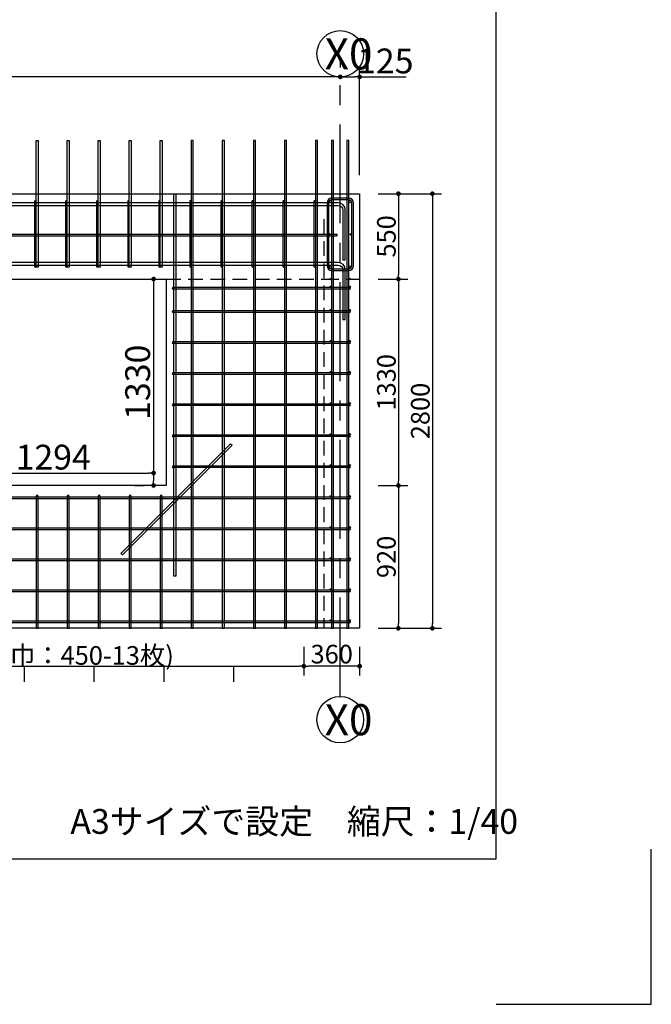
# Model space of a CAD drawing. Units: millimetres. Extents: x -1000 to 35600, y 79 to 43366.
# Drawn here: x 31529 to 35600, y 79 to 6423 of the extents above; entities that cross this region are included whole.
import ezdxf

# ---------------------------------------------------------------- set-up
doc = ezdxf.new("R2010")
doc.units = ezdxf.units.MM
doc.header["$PDMODE"] = 2
doc.linetypes.add('CENTER', pattern=[50.8, 31.75, -6.35, 6.35, -6.35])
doc.linetypes.add('HIDDEN', pattern=[9.525, 6.35, -3.175])
doc.layers.add('芯線', color=1, linetype='CENTER')
doc.layers.add('配筋', color=6, linetype='Continuous')
doc.styles.add('A3 1／40-h3', font='exthalf2.shx', dxfattribs={"height": 120, "bigfont": 'bigfont.shx'})
doc.styles.add('A3 1／40-h4', font='exthalf2.shx', dxfattribs={"height": 160, "bigfont": 'bigfont.shx'})
doc.styles.add('A3 1／40-h5', font='exthalf2.shx', dxfattribs={"height": 2000, "bigfont": 'bigfont.shx'})
doc.dimstyles.new('A3 1／40-h3', dxfattribs={"dimtxt": 120, "dimasz": 30, "dimexe": 60, "dimexo": 120, "dimgap": 2, "dimtad": 1, "dimdsep": 46, "dimtxsty": 'A3 1／40-h3', "dimblk": 'DOT', "dimcen": 2.5, "dimadec": 0, "dimazin": 0, "dimtfac": 1, "dimtmove": 0, "dimatfit": 3, "dimfxl": 0, "dimarcsym": 0})
doc.dimstyles.new('A3 1／40-h4', dxfattribs={"dimtxt": 160, "dimasz": 30, "dimexe": 60, "dimexo": 120, "dimgap": 2, "dimtad": 1, "dimdec": 1, "dimdsep": 46, "dimtxsty": 'A3 1／40-h4', "dimblk": 'DOT', "dimcen": 2.5, "dimadec": 0, "dimazin": 0, "dimtfac": 1, "dimtdec": 1, "dimtmove": 0, "dimatfit": 3, "dimfxl": 0, "dimarcsym": 0})

# ---------------------------------------------------------------- blocks, each defined once
blk = doc.blocks.new('_Dot')
at = {"color": 0, "linetype": 'ByBlock', "lineweight": -2}
blk.add_line((-0.5, 0), (-1, 0), dxfattribs=at)
at = {"color": 0, "linetype": 'ByBlock', "const_width": 0.5}
blk.add_lwpolyline([(-0.25, 0, 1), (0.25, 0, 1)], format="xyb", close=True, dxfattribs=at)
blk = doc.blocks.new('*D46')
at = {"color": 0, "lineweight": -2, "ltscale": 5}
for p, q in [((33840, 5302.1), (34030, 5302.1)), ((33970, 5272.1), (33970, 4782.1)), ((33840, 4752.1), (34030, 4752.1))]:
    blk.add_line(p, q, dxfattribs=at)
at = {"layer": 'Defpoints', "color": 0, "ltscale": 5}
for p in [(33720, 5302.1), (33720, 4752.1), (33970, 4752.1)]:
    blk.add_point(p, dxfattribs=at)
at = {"color": 0, "lineweight": -2, "ltscale": 5, "xscale": 30, "yscale": 30, "zscale": 30}
for p, rotation in [((33970, 5302.1), 90), ((33970, 4752.1), 270)]:
    blk.add_blockref('_Dot', p, dxfattribs=dict(at, rotation=rotation))
at = {"color": 0, "ltscale": 5, "insert": (33908, 5027.1), "char_height": 120, "attachment_point": 5, "rotation": 90, "style": 'A3 1／40-h3'}
blk.add_mtext('550', dxfattribs=at)
blk = doc.blocks.new('*D47')
at = {"color": 0, "lineweight": -2, "ltscale": 5}
for p, q in [((33840, 5302.1), (34248.7, 5302.1)), ((34188.7, 5272.1), (34188.7, 2532.1)), ((33840, 2502.1), (34248.7, 2502.1))]:
    blk.add_line(p, q, dxfattribs=at)
at = {"layer": 'Defpoints', "color": 0, "ltscale": 5}
for p in [(33720, 5302.1), (33720, 2502.1), (34188.7, 2502.1)]:
    blk.add_point(p, dxfattribs=at)
at = {"color": 0, "lineweight": -2, "ltscale": 5, "xscale": 30, "yscale": 30, "zscale": 30}
for p, rotation in [((34188.7, 5302.1), 90), ((34188.7, 2502.1), 270)]:
    blk.add_blockref('_Dot', p, dxfattribs=dict(at, rotation=rotation))
at = {"color": 0, "ltscale": 5, "insert": (34126.7, 3902.1), "char_height": 120, "attachment_point": 5, "rotation": 90, "style": 'A3 1／40-h3'}
blk.add_mtext('2800', dxfattribs=at)
blk = doc.blocks.new('*D48')
at = {"color": 0, "lineweight": -2, "ltscale": 5}
for p, q in [((33850, 4752.1), (33910, 4752.1)), ((33970, 4722.1), (33970, 3452.1)), ((33840, 3422.1), (34030, 3422.1))]:
    blk.add_line(p, q, dxfattribs=at)
at = {"layer": 'Defpoints', "color": 0, "ltscale": 5}
for p in [(33970, 4752.1), (33720, 3422.1), (33970, 3422.1)]:
    blk.add_point(p, dxfattribs=at)
at = {"color": 0, "lineweight": -2, "ltscale": 5, "xscale": 30, "yscale": 30, "zscale": 30}
for p, rotation in [((33970, 4752.1), 90), ((33970, 3422.1), 270)]:
    blk.add_blockref('_Dot', p, dxfattribs=dict(at, rotation=rotation))
at = {"color": 0, "ltscale": 5, "insert": (33908, 4087.1), "char_height": 120, "attachment_point": 5, "rotation": 90, "style": 'A3 1／40-h3'}
blk.add_mtext('1330', dxfattribs=at)
blk = doc.blocks.new('*D49')
at = {"color": 0, "lineweight": -2, "ltscale": 5}
for p, q in [((33360, 2382.1), (33360, 2198.1)), ((33720, 2382.1), (33720, 2198.1)), ((33690, 2258.1), (33390, 2258.1))]:
    blk.add_line(p, q, dxfattribs=at)
at = {"layer": 'Defpoints', "color": 0, "ltscale": 5}
for p in [(33360, 2502.1), (33720, 2502.1), (33360, 2258.1)]:
    blk.add_point(p, dxfattribs=at)
at = {"color": 0, "lineweight": -2, "ltscale": 5, "xscale": 30, "yscale": 30, "zscale": 30, "rotation": 180}
blk.add_blockref('_Dot', (33360, 2258.1), dxfattribs=at)
at = {"color": 0, "lineweight": -2, "ltscale": 5, "xscale": 30, "yscale": 30, "zscale": 30}
blk.add_blockref('_Dot', (33720, 2258.1), dxfattribs=at)
at = {"color": 0, "ltscale": 5, "insert": (33540, 2320.1), "char_height": 120, "attachment_point": 5, "style": 'A3 1／40-h3'}
blk.add_mtext('360', dxfattribs=at)
blk = doc.blocks.new('*D50')
at = {"color": 0, "lineweight": -2, "ltscale": 5}
for p, q in [((33850, 3422.1), (33910, 3422.1)), ((33970, 3392.1), (33970, 2532.1)), ((33840, 2502.1), (34030, 2502.1))]:
    blk.add_line(p, q, dxfattribs=at)
at = {"layer": 'Defpoints', "color": 0, "ltscale": 5}
for p in [(33970, 3422.1), (33720, 2502.1), (33970, 2502.1)]:
    blk.add_point(p, dxfattribs=at)
at = {"color": 0, "lineweight": -2, "ltscale": 5, "xscale": 30, "yscale": 30, "zscale": 30}
for p, rotation in [((33970, 3422.1), 90), ((33970, 2502.1), 270)]:
    blk.add_blockref('_Dot', p, dxfattribs=dict(at, rotation=rotation))
at = {"color": 0, "ltscale": 5, "insert": (33908, 2962.1), "char_height": 120, "attachment_point": 5, "rotation": 90, "style": 'A3 1／40-h3'}
blk.add_mtext('920', dxfattribs=at)
blk = doc.blocks.new('*D59')
at = {"color": 0, "lineweight": -2, "ltscale": 5}
for p, q in [((27510, 2378.1), (27510, 2318.1)), ((33360, 2378.1), (33360, 2318.1)), ((27540, 2258.1), (33330, 2258.1))]:
    blk.add_line(p, q, dxfattribs=at)
at = {"layer": 'Defpoints', "color": 0, "ltscale": 5}
for p in [(27510, 2258.1), (33360, 2258.1), (33360, 2258.1)]:
    blk.add_point(p, dxfattribs=at)
at = {"color": 0, "lineweight": -2, "ltscale": 5, "xscale": 30, "yscale": 30, "zscale": 30, "rotation": 180}
blk.add_blockref('_Dot', (27510, 2258.1), dxfattribs=at)
at = {"color": 0, "lineweight": -2, "ltscale": 5, "xscale": 30, "yscale": 30, "zscale": 30}
blk.add_blockref('_Dot', (33360, 2258.1), dxfattribs=at)
at = {"color": 0, "ltscale": 5, "insert": (30435, 2320.1), "char_height": 120, "attachment_point": 5, "style": 'A3 1／40-h3'}
blk.add_mtext('5850', dxfattribs=at)
blk = doc.blocks.new('*D141')
at = {"color": 0, "lineweight": -2, "ltscale": 15}
for p, q in [((31098, 3622.1), (31098, 3562.1)), ((32392, 3622.1), (32392, 3562.1)), ((31128, 3502.1), (32362, 3502.1))]:
    blk.add_line(p, q, dxfattribs=at)
at = {"layer": 'Defpoints', "color": 0, "ltscale": 15}
for p in [(31098, 3502.1), (32392, 3502.1), (32392, 3502.1)]:
    blk.add_point(p, dxfattribs=at)
at = {"color": 0, "lineweight": -2, "ltscale": 15, "xscale": 30, "yscale": 30, "zscale": 30, "rotation": 180}
blk.add_blockref('_Dot', (31098, 3502.1), dxfattribs=at)
at = {"color": 0, "lineweight": -2, "ltscale": 15, "xscale": 30, "yscale": 30, "zscale": 30}
blk.add_blockref('_Dot', (32392, 3502.1), dxfattribs=at)
at = {"color": 0, "ltscale": 15, "insert": (31745, 3584.1), "char_height": 160, "attachment_point": 5, "style": 'A3 1／40-h4'}
blk.add_mtext('1294', dxfattribs=at)
blk = doc.blocks.new('*D142')
at = {"color": 0, "lineweight": -2, "ltscale": 15}
for p, q in [((32272, 4752.1), (32332, 4752.1)), ((32392, 4722.1), (32392, 3452.1)), ((32272, 3422.1), (32332, 3422.1))]:
    blk.add_line(p, q, dxfattribs=at)
at = {"layer": 'Defpoints', "color": 0, "ltscale": 15}
for p in [(32392, 4752.1), (32392, 3422.1), (32392, 3422.1)]:
    blk.add_point(p, dxfattribs=at)
at = {"color": 0, "lineweight": -2, "ltscale": 15, "xscale": 30, "yscale": 30, "zscale": 30}
for p, rotation in [((32392, 4752.1), 90), ((32392, 3422.1), 270)]:
    blk.add_blockref('_Dot', p, dxfattribs=dict(at, rotation=rotation))
at = {"color": 0, "ltscale": 15, "insert": (32310, 4087.1), "char_height": 160, "attachment_point": 5, "rotation": 90, "style": 'A3 1／40-h4'}
blk.add_mtext('1330', dxfattribs=at)
blk = doc.blocks.new('*D145')
at = {"color": 0, "lineweight": -2, "ltscale": 15}
for p, q in [((33595, 6173.3), (33595, 6114.7)), ((33720, 5422.1), (33720, 6114.7)), ((33625, 6054.7), (33690, 6054.7)), ((33720, 6054.7), (34020.7, 6054.7))]:
    blk.add_line(p, q, dxfattribs=at)
at = {"layer": 'Defpoints', "color": 0, "ltscale": 15}
for p in [(33595, 6053.3), (33720, 6054.7), (33720, 5302.1)]:
    blk.add_point(p, dxfattribs=at)
at = {"color": 0, "lineweight": -2, "ltscale": 15, "xscale": 30, "yscale": 30, "zscale": 30, "rotation": 180}
blk.add_blockref('_Dot', (33595, 6054.7), dxfattribs=at)
at = {"color": 0, "lineweight": -2, "ltscale": 15, "xscale": 30, "yscale": 30, "zscale": 30}
blk.add_blockref('_Dot', (33720, 6054.7), dxfattribs=at)
at = {"color": 0, "ltscale": 15, "insert": (33885.3, 6136.7), "char_height": 160, "attachment_point": 5, "style": 'A3 1／40-h4'}
blk.add_mtext('125', dxfattribs=at)
blk = doc.blocks.new('*D146')
at = {"color": 0, "lineweight": -2, "ltscale": 15}
for p, q in [((27275, 6173.3), (27275, 6115.3)), ((33595, 6174.7), (33595, 6115.3)), ((33565, 6055.3), (27305, 6055.3))]:
    blk.add_line(p, q, dxfattribs=at)
at = {"layer": 'Defpoints', "color": 0, "ltscale": 15}
for p in [(27275, 6055.3), (27275, 6053.3), (33595, 6054.7)]:
    blk.add_point(p, dxfattribs=at)
at = {"color": 0, "lineweight": -2, "ltscale": 15, "xscale": 30, "yscale": 30, "zscale": 30, "rotation": 180}
blk.add_blockref('_Dot', (27275, 6055.3), dxfattribs=at)
at = {"color": 0, "lineweight": -2, "ltscale": 15, "xscale": 30, "yscale": 30, "zscale": 30}
blk.add_blockref('_Dot', (33595, 6055.3), dxfattribs=at)
at = {"color": 0, "ltscale": 15, "insert": (30435, 6137.3), "char_height": 160, "attachment_point": 5, "style": 'A3 1／40-h4'}
blk.add_mtext('6320', dxfattribs=at)

msp = doc.modelspace()

# ---------------------------------------------------------------- linework, layer by layer
at = {"ltscale": 5}
for p, q in [((33655.425, 4697.09), (32517, 4697.09)), ((33655.425, 4687.09), (32517, 4687.09)), ((33655.425, 4547.09), (32517, 4547.09)), ((33655.425, 4537.09), (32517, 4537.09)), ((33655.425, 4347.09), (32517, 4347.09)), ((33655.425, 4337.09), (32517, 4337.09)), ((33655.425, 4147.09), (32517, 4147.09)), ((33655.425, 4137.09), (32517, 4137.09)), ((33655.425, 3947.09), (32517, 3947.09)), ((33655.425, 3937.09), (32517, 3937.09)), ((33655.425, 3747.09), (32517, 3747.09)), ((33655.425, 3737.09), (32517, 3737.09)), ((33655.425, 3547.09), (32517, 3547.09)), ((33655.425, 3537.09), (32517, 3537.09)), ((33655.425, 3347.09), (27214.575, 3347.09)), ((33655.425, 3337.09), (27214.575, 3337.09)), ((33655.425, 3147.09), (27214.575, 3147.09)), ((33655.425, 3137.09), (27214.575, 3137.09)), ((33655.425, 2947.09), (27214.575, 2947.09)), ((33655.425, 2937.09), (27214.575, 2937.09)), ((33655.425, 2747.09), (27214.575, 2747.09)), ((33655.425, 2737.09), (27214.575, 2737.09)), ((33655.425, 2547.09), (27214.575, 2547.09)), ((33655.425, 2537.09), (27214.575, 2537.09))]:
    msp.add_line(p, q, dxfattribs=at)
at = {"color": 3}
msp.add_lwpolyline([(17800, 1015.73), (34600, 1015.73), (34600, 12895.73), (17800, 12895.73)], close=True, dxfattribs=at)
at = {"ltscale": 5}
for points in [[(31635, 5644.128), (31648, 5644.128), (31648, 4829.105), (31635, 4829.105)], [(31835, 5644.128), (31848, 5644.128), (31848, 4829.105), (31835, 4829.105)], [(32035, 5644.128), (32048, 5644.128), (32048, 4829.105), (32035, 4829.105)], [(32235, 5644.128), (32248, 5644.128), (32248, 4829.105), (32235, 4829.105)], [(32435, 5644.128), (32448, 5644.128), (32448, 4829.105), (32435, 4829.105)], [(27150, 5302.09), (33720, 5302.09), (33720, 2502.09), (27150, 2502.09)], [(27150, 5302.09), (33720, 5302.09), (33720, 2502.09), (27150, 2502.09)], [(32522, 5302.09), (32535, 5302.09), (32535, 2837.09), (32522, 2837.09)]]:
    msp.add_lwpolyline(points, close=True, dxfattribs=at)
at = {"color": 0, "ltscale": 5}
for points in [[(32648, 5644.128), (32635, 5644.128), (32635, 2502.09), (32648, 2502.09)], [(32848, 5644.128), (32835, 5644.128), (32835, 2502.09), (32848, 2502.09)], [(33048, 5644.128), (33035, 5644.128), (33035, 2502.09), (33048, 2502.09)], [(33248, 5644.128), (33235, 5644.128), (33235, 2502.09), (33248, 2502.09)], [(33552.515, 5644.128), (33539.515, 5644.128), (33539.515, 2502.09), (33552.515, 2502.09)], [(33650.425, 5644.128), (33637.425, 5644.128), (33637.425, 2502.09), (33650.425, 2502.09)], [(31098, 4752.09), (32472, 4752.09), (32472, 3422.09), (31098, 3422.09)], [(32181.447, 2983.536), (32888.553, 3690.643), (32897.746, 3681.451), (32190.639, 2974.344)]]:
    msp.add_lwpolyline(points, close=True, dxfattribs=at)
for points in [[(33650, 5272.665), (33540, 5272.665, 0.41421356), (33510, 5242.665), (33510, 4837.665, 0.41421356), (33540, 4807.665), (33650, 4807.665, 0.41421356), (33680, 4837.665), (33680, 5242.665, 0.41421356)], [(33650, 5262.665), (33540, 5262.665, 0.41421356), (33520, 5242.665), (33520, 4837.665, 0.41421356), (33540, 4817.665), (33650, 4817.665, 0.41421356), (33670, 4837.665), (33670, 5242.665, 0.41421356)]]:
    msp.add_lwpolyline(points, format="xyb", close=True, dxfattribs=at)
for points in [[(33627.425, 4877.09), (33627.425, 5197.09, 0.41421356), (33581.425, 5243.09), (27288.575, 5243.09)], [(27288.575, 5227.09), (33581.425, 5227.09, -0.41421356), (33611.425, 5197.09), (33611.425, 4877.09)], [(33627.425, 4492.605), (33627.425, 4812.605, 0.41421356), (33581.425, 4858.605), (27288.575, 4858.605)], [(27288.575, 4842.605), (33581.425, 4842.605, -0.41421356), (33611.425, 4812.605), (33611.425, 4492.605)]]:
    msp.add_lwpolyline(points, format="xyb", dxfattribs=at)
for points in [[(31625, 5251.59), (31625, 4834.105)], [(31825, 5251.59), (31825, 4834.105)], [(32025, 5251.59), (32025, 4834.105)], [(32225, 5251.59), (32225, 4834.105)], [(32425, 5251.59), (32425, 4834.105)], [(32625, 5251.59), (32625, 4834.105)], [(32825, 5251.59), (32825, 4834.105)], [(33025, 5251.59), (33025, 4834.105)], [(33225, 5251.59), (33225, 4834.105)], [(33425, 5251.59), (33425, 4834.105)], [(27297.485, 5041.635), (33572.515, 5041.635)], [(27297.485, 5031.635), (33572.515, 5031.635)], [(33572.515, 5041.635), (33572.515, 5031.635)], [(33611.425, 4877.09), (33627.425, 4877.09)], [(33611.425, 4492.605), (33627.425, 4492.605)], [(31635, 3353.59), (31635, 2502.09), (31648, 2502.09), (31648, 3353.59)], [(31835, 3353.59), (31835, 2502.09), (31848, 2502.09), (31848, 3353.59)], [(32035, 3353.59), (32035, 2502.09), (32048, 2502.09), (32048, 3353.59)], [(32235, 3353.59), (32235, 2502.09), (32248, 2502.09), (32248, 3353.59)], [(32435, 3353.59), (32435, 2502.09), (32448, 2502.09), (32448, 3353.59)], [(31635, 2502.09), (31648, 2502.09)], [(31835, 2502.09), (31848, 2502.09)]]:
    msp.add_lwpolyline(points, dxfattribs=at)
at = {"color": 0, "linetype": 'HIDDEN', "ltscale": 15}
for points in [[(33490, 5139.09), (33490, 2502.09)], [(32472, 4752.09), (33490, 4752.09)], [(33490, 4752.09), (33720, 4752.09)]]:
    msp.add_lwpolyline(points, dxfattribs=at)
at = {"ltscale": 5}
for points in [[(31560, 2160.09), (31560, 2260.09)], [(31560, 2158.09), (31560, 2258.09)], [(32010, 2160.09), (32010, 2260.09)], [(32010, 2158.09), (32010, 2258.09)], [(32460, 2160.09), (32460, 2260.09)], [(32460, 2158.09), (32460, 2258.09)], [(32910, 2160.09), (32910, 2260.09)], [(32910, 2158.09), (32910, 2258.09)], [(34600, 79.415), (35600, 79.415), (35600, 1079.415)]]:
    msp.add_lwpolyline(points, dxfattribs=at)
at = {"ltscale": 0.01}
for centre in [(33595, 6203.269), (33595, 1913.209)]:
    msp.add_circle(centre, 150, dxfattribs=at)
at = {"ltscale": 5}
for centre, radius in [((33531.575, 5251.09), 8), ((33658.485, 5251.151), 8), ((33525, 5040.165), 5), ((33665, 5040.165), 5), ((33531.515, 4829.18), 8), ((33658.425, 4829.241), 8), ((33534.515, 4752.029), 5), ((33534.515, 4702.029), 5), ((33655.425, 4752.09), 5), ((33655.425, 4702.09), 5), ((33534.515, 4552.029), 5), ((33655.425, 4552.09), 5), ((33534.515, 4352.029), 5), ((33655.425, 4352.09), 5), ((33534.515, 4152.029), 5), ((33655.425, 4152.09), 5), ((33534.515, 3952.029), 5), ((33655.425, 3952.09), 5), ((33534.515, 3752.029), 5), ((33655.425, 3752.09), 5), ((33534.515, 3552.029), 5), ((33655.425, 3552.09), 5), ((33534.515, 3352.029), 5), ((33655.425, 3352.09), 5), ((33534.515, 3152.029), 5), ((33655.425, 3152.09), 5), ((33534.515, 2952.029), 5), ((33655.425, 2952.09), 5), ((33534.515, 2752.029), 5), ((33655.425, 2752.09), 5), ((33534.515, 2552.029), 5), ((33655.425, 2552.09), 5)]:
    msp.add_circle(centre, radius, dxfattribs=at)
at = {"color": 0, "ltscale": 5}
for centre, start, end in [((31630, 5251.59), 0, 180), ((31830, 5251.59), 0, 180), ((32030, 5251.59), 0, 180), ((32230, 5251.59), 0, 180), ((32430, 5251.59), 0, 180), ((32630, 5251.59), 0, 180), ((32830, 5251.59), 0, 180), ((33030, 5251.59), 0, 180), ((33230, 5251.59), 0, 180), ((33430, 5251.59), 0, 180), ((31630, 4834.105), 180, 0), ((31830, 4834.105), 180, 0), ((32030, 4834.105), 180, 0), ((32230, 4834.105), 180, 0), ((32430, 4834.105), 180, 0), ((32630, 4834.105), 180, 0), ((32830, 4834.105), 180, 0), ((33030, 4834.105), 180, 0), ((33230, 4834.105), 180, 0), ((33430, 4834.105), 180, 0)]:
    msp.add_arc(centre, 5, start, end, dxfattribs=at)
at = {"ltscale": 5}
for centre, radius, start, end in [((32517, 4692.09), 5, 90, 270), ((33655.425, 4692.09), 5, 270, 90), ((33655.425, 4692.09), 5, 270, 90), ((32517, 4542.09), 5, 90, 270), ((33655.425, 4542.09), 5, 270, 90), ((33655.425, 4542.09), 5, 270, 90), ((32517, 4342.09), 5, 90, 270), ((33655.425, 4342.09), 5, 270, 90), ((33655.425, 4342.09), 5, 270, 90), ((32517, 4142.09), 5, 90, 270), ((33655.425, 4142.09), 5, 270, 90), ((33655.425, 4142.09), 5, 270, 90), ((32517, 3942.09), 5, 90, 270), ((33655.425, 3942.09), 5, 270, 90), ((33655.425, 3942.09), 5, 270, 90), ((32517, 3742.09), 5, 90, 270), ((33655.425, 3742.09), 5, 270, 90), ((33655.425, 3742.09), 5, 270, 90), ((32517, 3542.09), 5, 90, 270), ((33655.425, 3542.09), 5, 270, 90), ((33655.425, 3542.09), 5, 270, 90), ((31641.5, 3353.59), 6.5, 0, 180), ((31841.5, 3353.59), 6.5, 0, 180), ((32041.5, 3353.59), 6.5, 0, 180), ((32241.5, 3353.59), 6.5, 0, 180), ((32441.5, 3353.59), 6.5, 0, 180), ((33655.425, 3342.09), 5, 270, 90), ((33655.425, 3342.09), 5, 270, 90), ((33655.425, 3142.09), 5, 270, 90), ((33655.425, 3142.09), 5, 270, 90), ((33655.425, 2942.09), 5, 270, 90), ((33655.425, 2942.09), 5, 270, 90), ((33655.425, 2742.09), 5, 270, 90), ((33655.425, 2742.09), 5, 270, 90), ((33655.425, 2542.09), 5, 270, 90)]:
    msp.add_arc(centre, radius, start, end, dxfattribs=at)
at = {"layer": '芯線', "ltscale": 20}
for points in [[(33595, 2065.209), (33595, 6055.269)], [(33595, 2063.209), (33595, 6053.269)]]:
    msp.add_lwpolyline(points, dxfattribs=at)
at = {"layer": '配筋', "color": 0, "ltscale": 5}
msp.add_lwpolyline([(33448, 5644.128), (33435, 5644.128), (33435, 2502.09), (33448, 2502.09)], close=True, dxfattribs=at)

# ---------------------------------------------------------------- texts
at = {"ltscale": 0.01, "style": 'A3 1／40-h5'}
for p in [(33494.898, 6103.206), (33494.898, 1813.147)]:
    msp.add_text('X0', height=200, dxfattribs=at).set_placement(p)
at = {"ltscale": 5, "style": 'A3 1／40-h3'}
msp.add_text('(型枠パネル巾：450-13枚)', height=120, dxfattribs=at).set_placement((30591.328, 2267.14))
at = {"style": 'A3 1／40-h4'}
msp.add_text('A3サイズで設定\u3000縮尺：1/40', height=160, dxfattribs=at).set_placement((31855.579, 1177.747))

# ---------------------------------------------------------------- dimensions: what is measured, and where the dimension line sits
at = {"ltscale": 15}
for base, p1, p2, picture, middle in [((27275, 6055.269), (33595, 6054.691), (27275, 6053.269), '*D146', (30435, 6137.269)), ((33720, 6054.691), (33595, 6053.269), (33720, 5302.09), '*D145', (33885.333, 6136.691)), ((32392, 3502.09), (31098, 3502.09), (32392, 3502.09), '*D141', (31745, 3584.09))]:
    dim = msp.add_linear_dim(base=base, p1=p1, p2=p2, dimstyle='A3 1／40-h4', dxfattribs=at)
    dim.commit()
    dim.dimension.update_dxf_attribs({"geometry": picture, "text_midpoint": middle})
at = {"ltscale": 5}
for base, p1, p2, picture, middle in [((33970, 4752.09), (33720, 5302.09), (33720, 4752.09), '*D46', (33908, 5027.09)), ((34188.689, 2502.09), (33720, 5302.09), (33720, 2502.09), '*D47', (34126.689, 3902.09)), ((33970, 3422.09), (33970, 4752.09), (33720, 3422.09), '*D48', (33908, 4087.09)), ((33970, 2502.09), (33970, 3422.09), (33720, 2502.09), '*D50', (33908, 2962.09))]:
    dim = msp.add_linear_dim(base=base, p1=p1, p2=p2, angle=90, dimstyle='A3 1／40-h3', dxfattribs=at)
    dim.commit()
    dim.dimension.update_dxf_attribs({"geometry": picture, "text_midpoint": middle})
at = {"ltscale": 15}
dim = msp.add_linear_dim(base=(32392, 3422.09), p1=(32392, 4752.09), p2=(32392, 3422.09), angle=90, dimstyle='A3 1／40-h4', dxfattribs=at)
dim.commit()
dim.dimension.update_dxf_attribs({"geometry": '*D142', "text_midpoint": (32310, 4087.09)})
at = {"ltscale": 5}
for p1, p2, picture, middle in [((33720, 2502.09), (33360, 2502.09), '*D49', (33540, 2320.09)), ((27510, 2258.09), (33360, 2258.09), '*D59', (30435, 2320.09))]:
    dim = msp.add_linear_dim(base=(33360, 2258.09), p1=p1, p2=p2, dimstyle='A3 1／40-h3', dxfattribs=at)
    dim.commit()
    dim.dimension.update_dxf_attribs({"geometry": picture, "text_midpoint": middle})

doc.saveas('drawing.dxf')
